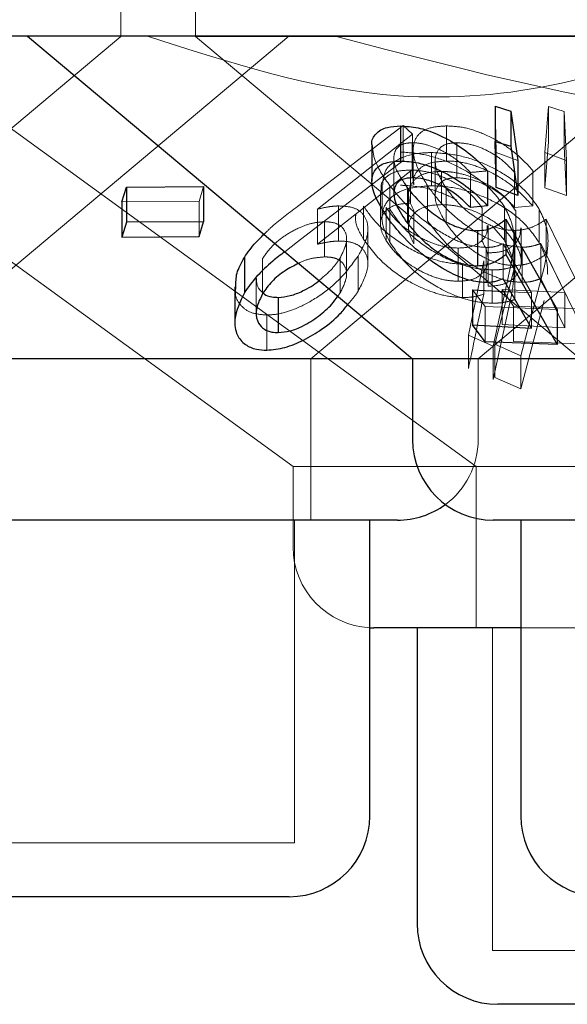
# Model space of a CAD drawing. Units: millimetres. Extents: x 11 to 205, y 5 to 292.
# Drawn here: x 69 to 70, y 111 to 112 of the extents above; entities that cross this region are included whole.
import ezdxf

# ---------------------------------------------------------------- set-up
doc = ezdxf.new("R2010")
doc.units = ezdxf.units.MM
doc.linetypes.add('HIDDEN', pattern=[1.905, 1.27, -0.635])

msp = doc.modelspace()

# ---------------------------------------------------------------- linework, layer by layer
at = {"color": 7, "linetype": 'HIDDEN', "lineweight": 18}
for p, q in [((69.56907, 111.76639), (69.56907, 111.86675)), ((69.63836, 111.86675), (69.63836, 111.76639)), ((69.21197, 111.46676), (69.56907, 111.76639)), ((69.3484, 111.76682), (69.89904, 111.36675)), ((69.36755, 111.46676), (69.72507, 111.76675)), ((70.83836, 111.76639), (69.63836, 111.76639)), ((69.63836, 111.76639), (69.99546, 111.46676)), ((69.74526, 111.46676), (70.10312, 111.76703)), ((69.90083, 111.46676), (70.25836, 111.76675)), ((69.18709, 111.7604), (69.72891, 111.36675)), ((69.91739, 111.65869), (69.91671, 111.70157)), ((69.96262, 111.65847), (69.96622, 111.70124)), ((69.96622, 111.70124), (69.98073, 111.69681)), ((69.96622, 111.70124), (69.96622, 111.66861)), ((69.98073, 111.69681), (69.98281, 111.65109)), ((69.98073, 111.69681), (69.98073, 111.66418)), ((69.733, 111.60831), (69.83108, 111.68368)), ((69.83108, 111.68368), (69.83973, 111.6755)), ((69.83108, 111.68368), (69.83108, 111.65104)), ((69.87148, 111.68329), (69.87148, 111.65066)), ((69.83973, 111.6755), (69.75171, 111.60591)), ((69.83973, 111.6755), (69.83973, 111.64288)), ((69.83956, 111.6677), (69.83956, 111.63507)), ((69.88093, 111.66777), (69.88093, 111.63513)), ((69.96622, 111.66861), (69.96262, 111.62583)), ((69.84055, 111.66129), (69.84055, 111.62874)), ((69.85762, 111.65854), (69.85762, 111.62764)), ((69.93767, 111.65111), (69.91739, 111.65869)), ((69.91739, 111.65869), (69.91739, 111.62607)), ((69.98281, 111.65109), (69.96262, 111.65847)), ((69.96262, 111.65847), (69.96262, 111.62583)), ((69.98281, 111.61845), (69.98073, 111.66418)), ((69.83108, 111.65104), (69.733, 111.57568)), ((69.82253, 111.65331), (69.82253, 111.62068)), ((69.86094, 111.65089), (69.86094, 111.618)), ((69.98281, 111.65109), (69.98281, 111.61845)), ((69.75171, 111.57327), (69.83973, 111.64288)), ((69.83791, 111.64229), (69.83791, 111.61139)), ((69.86678, 111.64102), (69.86678, 111.61012)), ((69.89365, 111.64004), (69.89365, 111.6074)), ((69.9347, 111.64013), (69.9347, 111.60749)), ((69.95152, 111.64171), (69.95152, 111.60907)), ((69.81152, 111.62873), (69.81152, 111.59776)), ((69.81881, 111.62766), (69.81881, 111.59503)), ((69.85373, 111.62774), (69.85373, 111.59511)), ((69.64584, 111.62688), (69.64163, 111.6131)), ((69.80998, 111.62305), (69.80998, 111.59214)), ((69.8362, 111.61988), (69.8362, 111.58898)), ((69.87104, 111.62548), (69.87104, 111.59284)), ((69.96262, 111.62583), (69.98281, 111.61845)), ((69.64163, 111.6131), (69.57, 111.61257)), ((69.64163, 111.6131), (69.64163, 111.58046)), ((69.75171, 111.60591), (69.75171, 111.57327)), ((69.77102, 111.6089), (69.77102, 111.57627)), ((69.79436, 111.60875), (69.79436, 111.57785)), ((69.8153, 111.60747), (69.8153, 111.57657)), ((69.81891, 111.60578), (69.81891, 111.57488)), ((69.84109, 111.60447), (69.84109, 111.57356)), ((69.90465, 111.60684), (69.90465, 111.57594)), ((69.92521, 111.60813), (69.92521, 111.57723)), ((69.9347, 111.60749), (69.95152, 111.60907)), ((69.93584, 111.60422), (69.93584, 111.57332)), ((69.95763, 111.60573), (69.95763, 111.57483)), ((69.75808, 111.59417), (69.75808, 111.56154)), ((69.96406, 111.59663), (70.00461, 111.51303)), ((69.96406, 111.59663), (69.96406, 111.564)), ((69.79838, 111.55489), (69.79838, 111.58749)), ((69.91001, 111.55983), (69.91001, 111.59073)), ((69.92521, 111.57723), (69.91382, 111.59038)), ((69.93502, 111.58612), (69.93502, 111.55348)), ((69.94078, 111.55768), (69.94078, 111.58858)), ((69.733, 111.57568), (69.72117, 111.56636)), ((69.77863, 111.54518), (69.77863, 111.57782)), ((69.9505, 111.52802), (69.92402, 111.57381)), ((69.92402, 111.57381), (69.92402, 111.54118)), ((69.93408, 111.54579), (69.93408, 111.57679)), ((69.98137, 111.52833), (69.9589, 111.57402)), ((69.9589, 111.57402), (69.9589, 111.54138)), ((69.88218, 111.56973), (69.88218, 111.53883)), ((69.90823, 111.57028), (69.90823, 111.53764)), ((69.9102, 111.56519), (69.9102, 111.53429)), ((69.94175, 111.57053), (69.94175, 111.53789)), ((70.00461, 111.48041), (69.96406, 111.564)), ((69.70055, 111.55998), (69.70055, 111.52735)), ((69.77262, 111.56069), (69.77262, 111.52805)), ((69.78937, 111.56234), (69.78937, 111.5297)), ((69.88628, 111.55467), (69.88628, 111.52377)), ((69.89172, 111.48869), (69.90603, 111.55783)), ((69.90603, 111.55783), (69.90603, 111.52692)), ((69.93169, 111.55674), (69.91485, 111.47858)), ((69.91391, 111.54942), (69.91391, 111.5185)), ((69.91636, 111.48031), (69.93499, 111.55279)), ((69.93499, 111.55279), (69.93499, 111.52189)), ((69.96214, 111.55182), (69.9405, 111.46971)), ((69.69455, 111.54213), (69.69455, 111.50949)), ((69.9589, 111.54138), (69.98137, 111.4957)), ((69.77039, 111.52506), (69.77262, 111.52805)), ((69.90735, 111.51529), (69.89541, 111.53105)), ((69.92296, 111.53133), (69.98137, 111.52833)), ((69.93362, 111.51562), (69.92296, 111.53133)), ((69.92296, 111.53133), (69.92296, 111.49869)), ((69.93101, 111.52909), (69.9505, 111.52802)), ((69.9505, 111.52802), (69.9505, 111.49539)), ((69.98137, 111.52833), (69.98137, 111.4957)), ((69.91485, 111.44768), (69.93169, 111.52582)), ((69.9405, 111.43881), (69.96214, 111.52091)), ((69.97434, 111.51266), (69.90735, 111.51529)), ((69.90735, 111.51529), (69.90735, 111.48265)), ((70.00461, 111.51303), (69.93362, 111.51562)), ((69.93362, 111.51562), (69.93362, 111.48298)), ((69.70443, 111.50748), (69.70443, 111.47484)), ((69.98137, 111.4957), (69.92296, 111.49869)), ((69.91485, 111.47858), (69.89172, 111.48869)), ((69.89172, 111.48869), (69.89172, 111.45779)), ((69.93362, 111.48298), (70.00461, 111.48041)), ((69.91485, 111.47858), (69.91485, 111.44768)), ((69.9405, 111.46971), (69.91636, 111.48031)), ((69.91636, 111.48031), (69.91636, 111.44941)), ((69.74526, 111.31675), (69.74526, 111.46676)), ((69.90083, 111.39175), (69.90083, 111.46676)), ((69.9405, 111.46971), (69.9405, 111.43881)), ((69.91636, 111.44941), (69.9405, 111.43881)), ((70.63254, 111.36675), (69.72891, 111.36675)), ((69.72891, 111.36675), (69.72891, 111.29176)), ((69.89904, 111.36675), (69.89904, 111.21675)), ((69.73026, 111.01675), (69.73026, 111.31675)), ((69.91404, 111.21675), (69.91404, 110.91675)), ((70.53626, 111.21675), (69.94046, 111.21675)), ((69.73026, 111.01675), (69.14646, 111.01675)), ((70.56268, 110.91675), (69.91404, 110.91675))]:
    msp.add_line(p, q, dxfattribs=at)
at = {"color": 7, "linetype": 'Continuous', "lineweight": 25}
for p, q in [((71.08836, 111.76675), (51.78836, 111.76675)), ((69.48236, 111.76675), (69.83988, 111.46676)), ((69.91671, 111.70157), (69.93126, 111.697)), ((69.91671, 111.70157), (69.91671, 111.66895)), ((69.93126, 111.697), (69.93767, 111.65111)), ((69.93126, 111.697), (69.93126, 111.66437)), ((69.82878, 111.68328), (69.82878, 111.65064)), ((69.80216, 111.66457), (69.80216, 111.63193)), ((69.91739, 111.62607), (69.91671, 111.66895)), ((69.91671, 111.66895), (69.93126, 111.66437)), ((69.93126, 111.66437), (69.93767, 111.61847)), ((69.93767, 111.65111), (69.93767, 111.61847)), ((69.90951, 111.64158), (69.90951, 111.60895)), ((69.83224, 111.63032), (69.8352, 111.6254)), ((69.57, 111.61257), (69.5742, 111.62635)), ((69.5742, 111.62635), (69.64584, 111.62688)), ((69.5742, 111.62635), (69.5742, 111.59373)), ((69.64584, 111.62688), (69.64584, 111.59424)), ((69.8352, 111.6254), (69.8352, 111.59276)), ((69.93767, 111.61847), (69.91739, 111.62607)), ((69.57, 111.61257), (69.57, 111.57993)), ((69.90951, 111.60895), (69.89365, 111.6074)), ((69.5742, 111.59373), (69.57, 111.57993)), ((69.64584, 111.59424), (69.5742, 111.59373)), ((69.64163, 111.58046), (69.64584, 111.59424)), ((69.92646, 111.59646), (69.97434, 111.51266)), ((69.92646, 111.59646), (69.92646, 111.56383)), ((69.90006, 111.58593), (69.90006, 111.55329)), ((69.57, 111.57993), (69.64163, 111.58046)), ((69.92646, 111.56383), (69.97434, 111.48002)), ((69.68364, 111.56092), (69.68364, 111.52828)), ((69.9505, 111.49539), (69.92402, 111.54118)), ((69.6748, 111.53357), (69.6748, 111.50083)), ((69.89541, 111.53105), (69.93101, 111.52909)), ((69.89541, 111.53105), (69.89541, 111.49841)), ((69.71517, 111.52388), (69.71517, 111.49124)), ((69.97434, 111.51266), (69.97434, 111.48002)), ((69.90735, 111.48265), (69.89541, 111.49841)), ((69.89541, 111.49841), (69.9505, 111.49539)), ((69.97434, 111.48002), (69.90735, 111.48265)), ((69.83988, 111.46676), (69.03683, 111.46676)), ((69.83988, 111.46676), (69.83988, 111.39175)), ((70.63683, 111.46676), (69.83988, 111.46676)), ((69.82583, 111.31675), (69.05088, 111.31675)), ((69.80026, 111.04175), (69.80026, 111.31675)), ((70.56183, 111.31675), (69.91488, 111.31675)), ((69.94046, 111.31675), (69.94046, 111.04175)), ((69.80026, 111.21685), (69.80391, 111.21675)), ((69.94046, 111.21675), (69.80391, 111.21675)), ((69.84404, 111.21675), (69.84404, 110.94175)), ((69.72526, 110.96676), (69.15146, 110.96676)), ((70.55767, 110.86675), (69.91904, 110.86675))]:
    msp.add_line(p, q, dxfattribs=at)
for centre, start, end in [((69.91488, 111.39175), 180, 270), ((69.82583, 111.39175), 270, 306.41866), ((69.72526, 111.04175), 270, 0), ((70.01546, 111.04175), 180, 270), ((69.91904, 110.94175), 180, 270)]:
    msp.add_arc(centre, 0.075, start, end, dxfattribs=at)
at = {"color": 7, "linetype": 'HIDDEN', "lineweight": 18}
for centre, start, end in [((69.82583, 111.39175), 306.41866, 0), ((69.80391, 111.29175), 180, 267.20956)]:
    msp.add_arc(centre, 0.075, start, end, dxfattribs=at)
for points, knots in [([(70.12185, 111.76675), (70.07437, 111.75013), (69.97787, 111.71634), (69.79615, 111.70105), (69.67054, 111.7418), (69.59366, 111.76675)], [0, 0, 0, 0, 0.273072, 0.555047, 1, 1, 1, 1]), ([(70.70857, 111.76675), (70.6185, 111.74161), (70.43519, 111.69045), (70.11226, 111.67615), (69.89322, 111.73382), (69.76815, 111.76675)], [0, 0, 0, 0, 0.293022, 0.596311, 1, 1, 1, 1]), ([(69.85373, 111.62774), (69.84926, 111.63531), (69.84124, 111.64891), (69.83956, 111.66539), (69.84498, 111.67653), (69.85626, 111.68243), (69.86682, 111.68303), (69.87148, 111.68329)], [0, 0, 0, 0, 0.282851, 0.507801, 0.683696, 0.860637, 1, 1, 1, 1]), ([(69.87148, 111.68329), (69.87689, 111.68301), (69.88776, 111.68245), (69.90726, 111.67589), (69.92632, 111.66542), (69.94139, 111.65324), (69.94861, 111.64502), (69.95152, 111.64171)], [0, 0, 0, 0, 0.187044, 0.375613, 0.605217, 0.841018, 1, 1, 1, 1]), ([(69.81881, 111.62766), (69.81345, 111.63541), (69.80427, 111.64867), (69.80305, 111.6599), (69.80253, 111.66457)], [0, 0, 0, 0, 0.584157, 1, 1, 1, 1]), ([(69.83956, 111.6677), (69.83634, 111.66741), (69.82986, 111.66685), (69.82379, 111.66173), (69.82177, 111.65349), (69.82407, 111.64251), (69.82954, 111.63435), (69.83224, 111.63032)], [0, 0, 0, 0, 0.158762, 0.318463, 0.5405, 0.773558, 1, 1, 1, 1]), ([(69.89365, 111.64004), (69.88897, 111.64464), (69.88127, 111.65223), (69.86659, 111.66091), (69.85362, 111.66591), (69.84454, 111.6676), (69.84032, 111.66768), (69.83956, 111.6677)], [0, 0, 0, 0, 0.3311349, 0.5456466, 0.7603689, 0.9568882, 1, 1, 1, 1]), ([(69.88093, 111.66777), (69.87736, 111.66746), (69.8702, 111.66685), (69.863, 111.66129), (69.86007, 111.65242), (69.86229, 111.63986), (69.86797, 111.63053), (69.87104, 111.62548)], [0, 0, 0, 0, 0.15015, 0.30121, 0.519597, 0.740374, 1, 1, 1, 1]), ([(69.9347, 111.64013), (69.93029, 111.64477), (69.92293, 111.6525), (69.9081, 111.66125), (69.89394, 111.66668), (69.88525, 111.6674), (69.88093, 111.66777)], [0, 0, 0, 0, 0.333199, 0.556059, 0.779197, 1, 1, 1, 1]), ([(69.81212, 111.62873), (69.81244, 111.63306), (69.81313, 111.64258), (69.82543, 111.65285), (69.84189, 111.65806), (69.85373, 111.65842), (69.85762, 111.65854)], [0, 0, 0, 0, 0.2620606, 0.5753472, 0.8603885, 1, 1, 1, 1]), ([(69.82856, 111.65903), (69.8358, 111.65853), (69.85031, 111.65752), (69.87299, 111.65028), (69.89551, 111.63866), (69.91392, 111.62406), (69.92182, 111.6129), (69.92521, 111.60813)], [0, 0, 0, 0, 0.182483, 0.365989, 0.547112, 0.806288, 1, 1, 1, 1]), ([(69.85762, 111.65854), (69.86536, 111.65804), (69.88089, 111.65704), (69.90481, 111.64946), (69.92819, 111.63725), (69.94665, 111.62209), (69.95439, 111.61056), (69.95763, 111.60573)], [0, 0, 0, 0, 0.18477, 0.370525, 0.551916, 0.812218, 1, 1, 1, 1]), ([(69.87148, 111.65066), (69.8656, 111.65025), (69.85379, 111.64942), (69.844, 111.6421), (69.83999, 111.63482), (69.84102, 111.62983), (69.84125, 111.62874)], [0, 0, 0, 0, 0.316448, 0.635354, 0.920341, 1, 1, 1, 1]), ([(69.95152, 111.60907), (69.94443, 111.6166), (69.93305, 111.62868), (69.91114, 111.64132), (69.89301, 111.64834), (69.87983, 111.65057), (69.87314, 111.65064), (69.87148, 111.65066)], [0, 0, 0, 0, 0.360944, 0.578819, 0.758949, 0.939875, 1, 1, 1, 1]), ([(69.83791, 111.64229), (69.83361, 111.64206), (69.82498, 111.6416), (69.81535, 111.63655), (69.81013, 111.63017), (69.81061, 111.62476), (69.81076, 111.62305)], [0, 0, 0, 0, 0.249531, 0.500816, 0.841987, 1, 1, 1, 1]), ([(69.86678, 111.64102), (69.86221, 111.64076), (69.85302, 111.64024), (69.84254, 111.63502), (69.83636, 111.62669), (69.83547, 111.61588), (69.83929, 111.60812), (69.84109, 111.60447)], [0, 0, 0, 0, 0.1706239, 0.3424483, 0.5641086, 0.7948887, 1, 1, 1, 1]), ([(69.90465, 111.60684), (69.90066, 111.61216), (69.89355, 111.62165), (69.87628, 111.63236), (69.85998, 111.63925), (69.84697, 111.64203), (69.83999, 111.64223), (69.83791, 111.64229)], [0, 0, 0, 0, 0.309887, 0.552579, 0.736379, 0.921366, 1, 1, 1, 1]), ([(69.93584, 111.60422), (69.93269, 111.60879), (69.92657, 111.61767), (69.90994, 111.62936), (69.89237, 111.63726), (69.87717, 111.64062), (69.86979, 111.6409), (69.86678, 111.64102)], [0, 0, 0, 0, 0.255867, 0.497103, 0.738748, 0.893518, 1, 1, 1, 1]), ([(69.90951, 111.64158), (69.90736, 111.64134), (69.90207, 111.64076), (69.89678, 111.64031), (69.89365, 111.64004)], [0, 0, 0, 0, 0.408481, 1, 1, 1, 1]), ([(69.90823, 111.57028), (69.90309, 111.57072), (69.89278, 111.5716), (69.8735, 111.57964), (69.85221, 111.59315), (69.83279, 111.61031), (69.82309, 111.62236), (69.81881, 111.62766)], [0, 0, 0, 0, 0.157642, 0.316309, 0.525416, 0.790788, 1, 1, 1, 1]), ([(69.8806, 111.61481), (69.87532, 111.61731), (69.86293, 111.62319), (69.84417, 111.62746), (69.83266, 111.62795), (69.82856, 111.62813)], [0, 0, 0, 0, 0.323015, 0.759009, 1, 1, 1, 1]), ([(69.94175, 111.57053), (69.93653, 111.57093), (69.92604, 111.57175), (69.90739, 111.57918), (69.88706, 111.59183), (69.86758, 111.60898), (69.85823, 111.62164), (69.85373, 111.62774)], [0, 0, 0, 0, 0.152863, 0.306819, 0.501159, 0.75954, 1, 1, 1, 1]), ([(69.87104, 111.59284), (69.86683, 111.60007), (69.86007, 111.61171), (69.86107, 111.6245), (69.86588, 111.63155), (69.8731, 111.63471), (69.87867, 111.63501), (69.88093, 111.63513)], [0, 0, 0, 0, 0.369946, 0.595654, 0.769378, 0.90632, 1, 1, 1, 1]), ([(69.88093, 111.63513), (69.88487, 111.63483), (69.89276, 111.63423), (69.90586, 111.62957), (69.91925, 111.6223), (69.92848, 111.61433), (69.93331, 111.60902), (69.9347, 111.60749)], [0, 0, 0, 0, 0.2023026, 0.4054263, 0.6156532, 0.8895576, 1, 1, 1, 1]), ([(69.85762, 111.62764), (69.85014, 111.62713), (69.83516, 111.62611), (69.81992, 111.6182), (69.81162, 111.60684), (69.81068, 111.59199), (69.81606, 111.58079), (69.81891, 111.57488)], [0, 0, 0, 0, 0.190704, 0.382338, 0.571938, 0.773961, 1, 1, 1, 1]), ([(69.95763, 111.57483), (69.95254, 111.58195), (69.94326, 111.59493), (69.92097, 111.61081), (69.89708, 111.62146), (69.87522, 111.62692), (69.86254, 111.62744), (69.85762, 111.62764)], [0, 0, 0, 0, 0.276442, 0.5040318, 0.6919922, 0.8803575, 1, 1, 1, 1]), ([(69.87104, 111.62548), (69.87634, 111.61862), (69.88448, 111.60812), (69.9012, 111.59613), (69.91472, 111.58942), (69.92624, 111.58641), (69.9326, 111.5862), (69.93502, 111.58612)], [0, 0, 0, 0, 0.371437, 0.56901, 0.733564, 0.898737, 1, 1, 1, 1]), ([(69.83791, 111.61139), (69.83362, 111.61116), (69.82502, 111.61069), (69.81519, 111.60569), (69.80971, 111.59755), (69.80972, 111.58715), (69.81354, 111.57991), (69.8153, 111.57657)], [0, 0, 0, 0, 0.170192, 0.341581, 0.574336, 0.80343, 1, 1, 1, 1]), ([(69.86678, 111.61012), (69.86221, 111.60986), (69.85302, 111.60934), (69.84254, 111.60412), (69.83637, 111.59577), (69.83547, 111.58498), (69.83929, 111.57721), (69.84109, 111.57356)], [0, 0, 0, 0, 0.170613, 0.342427, 0.56413, 0.794826, 1, 1, 1, 1]), ([(69.93584, 111.57332), (69.93269, 111.57789), (69.92658, 111.58677), (69.90994, 111.59845), (69.89236, 111.60635), (69.87717, 111.60973), (69.86979, 111.61), (69.86678, 111.61012)], [0, 0, 0, 0, 0.255877, 0.497056, 0.73871, 0.893514, 1, 1, 1, 1]), ([(69.70194, 111.58251), (69.70393, 111.58452), (69.71292, 111.59358), (69.72421, 111.60186), (69.733, 111.60831)], [0, 0, 0, 0, 0.2214527, 1, 1, 1, 1]), ([(69.75171, 111.60591), (69.75497, 111.60669), (69.75991, 111.60786), (69.76635, 111.60869), (69.76946, 111.60883), (69.77102, 111.6089)], [0, 0, 0, 0, 0.492524, 0.744613, 1, 1, 1, 1]), ([(69.77102, 111.6089), (69.7755, 111.60868), (69.7845, 111.60823), (69.7941, 111.60237), (69.7989, 111.59283), (69.79831, 111.57899), (69.79257, 111.56829), (69.78937, 111.56234)], [0, 0, 0, 0, 0.155171, 0.311577, 0.520402, 0.733028, 1, 1, 1, 1]), ([(69.78718, 111.601), (69.78698, 111.5992), (69.78622, 111.59212), (69.79088, 111.58394), (69.79436, 111.57785)], [0, 0, 0, 0, 0.254221, 1, 1, 1, 1]), ([(69.88628, 111.55467), (69.88004, 111.55517), (69.86753, 111.55615), (69.84583, 111.56418), (69.82466, 111.57646), (69.80582, 111.5923), (69.79815, 111.60331), (69.79436, 111.60875)], [0, 0, 0, 0, 0.16206, 0.325102, 0.545772, 0.775984, 1, 1, 1, 1]), ([(69.8153, 111.60747), (69.81852, 111.60297), (69.82492, 111.59404), (69.8406, 111.58262), (69.85646, 111.57458), (69.87065, 111.57041), (69.87861, 111.56994), (69.88218, 111.56973)], [0, 0, 0, 0, 0.257612, 0.51106, 0.708237, 0.869121, 1, 1, 1, 1]), ([(69.91391, 111.54942), (69.90746, 111.54989), (69.89452, 111.55083), (69.87205, 111.55892), (69.8503, 111.57147), (69.83069, 111.58811), (69.82291, 111.59978), (69.81891, 111.60578)], [0, 0, 0, 0, 0.158613, 0.318149, 0.540038, 0.763501, 1, 1, 1, 1]), ([(69.92521, 111.60813), (69.92767, 111.60329), (69.9326, 111.5936), (69.935, 111.57608), (69.93297, 111.56421), (69.93169, 111.55674)], [0, 0, 0, 0, 0.270468, 0.541128, 1, 1, 1, 1]), ([(69.95763, 111.60573), (69.95998, 111.60076), (69.96467, 111.59082), (69.96664, 111.57242), (69.96389, 111.55985), (69.96214, 111.55182)], [0, 0, 0, 0, 0.265318, 0.530681, 1, 1, 1, 1]), ([(69.75808, 111.59417), (69.75444, 111.59391), (69.74713, 111.5934), (69.73401, 111.58879), (69.72086, 111.5814), (69.70843, 111.57135), (69.70322, 111.56383), (69.70055, 111.55998)], [0, 0, 0, 0, 0.160058, 0.321312, 0.536922, 0.76266, 1, 1, 1, 1]), ([(69.77262, 111.56069), (69.77529, 111.56602), (69.77986, 111.57514), (69.77779, 111.58529), (69.77269, 111.5913), (69.76556, 111.59391), (69.76024, 111.59409), (69.75808, 111.59417)], [0, 0, 0, 0, 0.329942, 0.564294, 0.746202, 0.896912, 1, 1, 1, 1]), ([(69.85373, 111.59511), (69.86113, 111.58552), (69.87278, 111.57043), (69.89648, 111.55283), (69.91497, 111.54311), (69.93025, 111.5385), (69.93835, 111.53807), (69.94175, 111.53789)], [0, 0, 0, 0, 0.3735281, 0.5881683, 0.7578197, 0.8984996, 1, 1, 1, 1]), ([(69.93502, 111.55348), (69.93071, 111.55375), (69.92205, 111.5543), (69.90722, 111.56006), (69.89218, 111.5695), (69.8796, 111.58106), (69.87365, 111.58925), (69.87104, 111.59284)], [0, 0, 0, 0, 0.1759821, 0.3536407, 0.5497187, 0.8027984, 1, 1, 1, 1]), ([(69.93502, 111.58612), (69.93795, 111.58633), (69.94485, 111.58683), (69.95466, 111.59045), (69.96067, 111.5944), (69.96406, 111.59663)], [0, 0, 0, 0, 0.243461, 0.57332, 1, 1, 1, 1]), ([(69.88218, 111.56973), (69.88635, 111.56997), (69.89472, 111.57047), (69.90412, 111.57572), (69.90952, 111.58265), (69.90935, 111.5885), (69.90928, 111.59073)], [0, 0, 0, 0, 0.2389225, 0.4793822, 0.8010465, 1, 1, 1, 1]), ([(69.9102, 111.56519), (69.91457, 111.56546), (69.92335, 111.56601), (69.93347, 111.57129), (69.93976, 111.57896), (69.94016, 111.58555), (69.94035, 111.58858)], [0, 0, 0, 0, 0.226951, 0.455424, 0.750168, 1, 1, 1, 1]), ([(69.77102, 111.57627), (69.76951, 111.5762), (69.76571, 111.57603), (69.75921, 111.57507), (69.75423, 111.57387), (69.75171, 111.57327)], [0, 0, 0, 0, 0.247487, 0.619634, 1, 1, 1, 1]), ([(69.78937, 111.5297), (69.79338, 111.53754), (69.79997, 111.55044), (69.79744, 111.56454), (69.79075, 111.57246), (69.78129, 111.57599), (69.7741, 111.57619), (69.77102, 111.57627)], [0, 0, 0, 0, 0.350264, 0.576043, 0.752929, 0.894275, 1, 1, 1, 1]), ([(69.79436, 111.57785), (69.80042, 111.56965), (69.81082, 111.55558), (69.83518, 111.53887), (69.85637, 111.52892), (69.87356, 111.52445), (69.88271, 111.52396), (69.88628, 111.52377)], [0, 0, 0, 0, 0.334978, 0.574721, 0.757094, 0.90524, 1, 1, 1, 1]), ([(69.8153, 111.57657), (69.81853, 111.57207), (69.82492, 111.56314), (69.8406, 111.55171), (69.85647, 111.54368), (69.87065, 111.53951), (69.87861, 111.53904), (69.88218, 111.53883)], [0, 0, 0, 0, 0.257608, 0.511126, 0.708242, 0.869123, 1, 1, 1, 1]), ([(69.81891, 111.57488), (69.8251, 111.56611), (69.83555, 111.55132), (69.8607, 111.53402), (69.88219, 111.52389), (69.9001, 111.51919), (69.90989, 111.5187), (69.91391, 111.5185)], [0, 0, 0, 0, 0.342413, 0.577525, 0.754606, 0.899292, 1, 1, 1, 1]), ([(69.88218, 111.53883), (69.88634, 111.53908), (69.89469, 111.53957), (69.90424, 111.5448), (69.90985, 111.5531), (69.91067, 111.56412), (69.90665, 111.572), (69.90465, 111.57594)], [0, 0, 0, 0, 0.162897, 0.326843, 0.546154, 0.773472, 1, 1, 1, 1]), ([(69.92402, 111.57381), (69.92176, 111.57287), (69.91834, 111.57144), (69.91286, 111.57044), (69.90978, 111.57033), (69.90823, 111.57028)], [0, 0, 0, 0, 0.4926295, 0.7447884, 1, 1, 1, 1]), ([(69.9102, 111.53429), (69.91457, 111.53456), (69.92333, 111.53511), (69.93355, 111.54036), (69.9398, 111.5487), (69.94194, 111.56015), (69.93798, 111.56871), (69.93584, 111.57332)], [0, 0, 0, 0, 0.160497, 0.322033, 0.530531, 0.74728, 1, 1, 1, 1]), ([(69.93169, 111.52582), (69.93286, 111.53257), (69.93484, 111.544), (69.93309, 111.56141), (69.92786, 111.5719), (69.92521, 111.57723)], [0, 0, 0, 0, 0.414681, 0.702786, 1, 1, 1, 1]), ([(69.9589, 111.57402), (69.95637, 111.5731), (69.95256, 111.57171), (69.94666, 111.5707), (69.94339, 111.57059), (69.94175, 111.57053)], [0, 0, 0, 0, 0.49308, 0.74502, 1, 1, 1, 1]), ([(69.96538, 111.54503), (69.96529, 111.54938), (69.96509, 111.55911), (69.96029, 111.56923), (69.95763, 111.57483)], [0, 0, 0, 0, 0.446907, 1, 1, 1, 1]), ([(69.96406, 111.564), (69.96017, 111.56147), (69.95425, 111.55764), (69.94431, 111.55417), (69.93815, 111.55371), (69.93502, 111.55348)], [0, 0, 0, 0, 0.486815, 0.739651, 1, 1, 1, 1]), ([(69.78937, 111.56234), (69.78301, 111.55363), (69.77257, 111.53931), (69.74953, 111.52211), (69.73026, 111.51247), (69.71499, 111.50805), (69.70729, 111.50763), (69.70443, 111.50748)], [0, 0, 0, 0, 0.352528, 0.579367, 0.76936, 0.914492, 1, 1, 1, 1]), ([(69.75808, 111.56154), (69.75447, 111.56125), (69.74722, 111.56068), (69.73851, 111.55806), (69.73454, 111.55583), (69.73405, 111.55556)], [0, 0, 0, 0, 0.465358, 0.934339, 1, 1, 1, 1]), ([(69.75307, 111.53959), (69.75729, 111.5431), (69.76542, 111.54987), (69.77028, 111.55718), (69.77262, 111.56069)], [0, 0, 0, 0, 0.518192, 1, 1, 1, 1]), ([(69.77262, 111.52805), (69.77529, 111.53339), (69.77986, 111.54252), (69.77778, 111.55264), (69.77269, 111.55868), (69.76556, 111.56128), (69.76024, 111.56147), (69.75808, 111.56154)], [0, 0, 0, 0, 0.330015, 0.564264, 0.746222, 0.89692, 1, 1, 1, 1]), ([(69.93499, 111.55279), (69.93185, 111.55188), (69.92709, 111.5505), (69.91987, 111.54951), (69.9159, 111.54945), (69.91391, 111.54942)], [0, 0, 0, 0, 0.491425, 0.743919, 1, 1, 1, 1]), ([(69.69476, 111.54213), (69.69497, 111.5387), (69.69531, 111.53318), (69.69951, 111.52946), (69.7011, 111.52805)], [0, 0, 0, 0, 0.622532, 1, 1, 1, 1]), ([(69.94175, 111.53789), (69.94334, 111.53795), (69.94734, 111.53809), (69.95314, 111.53924), (69.95696, 111.54066), (69.9589, 111.54138)], [0, 0, 0, 0, 0.247169, 0.620063, 1, 1, 1, 1]), ([(69.70443, 111.50748), (69.69956, 111.50788), (69.6898, 111.50869), (69.67982, 111.51604), (69.67456, 111.52462), (69.67555, 111.53142), (69.67586, 111.53357)], [0, 0, 0, 0, 0.2598311, 0.5207985, 0.8484771, 1, 1, 1, 1]), ([(69.77965, 111.51729), (69.78253, 111.52054), (69.7862, 111.52467), (69.78881, 111.52881), (69.78937, 111.5297)], [0, 0, 0, 0, 0.784839, 1, 1, 1, 1]), ([(69.88628, 111.52377), (69.8881, 111.5238), (69.89174, 111.52385), (69.89859, 111.52468), (69.90305, 111.52602), (69.90603, 111.52692)], [0, 0, 0, 0, 0.248039, 0.496294, 1, 1, 1, 1]), ([(69.90603, 111.52692), (69.90146, 111.50444), (69.89672, 111.48108), (69.8919, 111.45863), (69.89172, 111.45779)], [0, 0, 0, 0, 0.962484, 1, 1, 1, 1]), ([(69.91391, 111.5185), (69.91584, 111.51854), (69.92067, 111.51863), (69.92781, 111.51974), (69.93258, 111.52117), (69.93499, 111.52189)], [0, 0, 0, 0, 0.247955, 0.619842, 1, 1, 1, 1])]:
    msp.add_open_spline(points, degree=3, knots=knots, dxfattribs=at)
at = {"color": 7, "linetype": 'Continuous', "lineweight": 25}
for points, knots in [([(69.80253, 111.66457), (69.80241, 111.66512), (69.80134, 111.66983), (69.80522, 111.67649), (69.81463, 111.68244), (69.82446, 111.68302), (69.82878, 111.68328)], [0, 0, 0, 0, 0.045175, 0.386925, 0.730513, 1, 1, 1, 1]), ([(69.82878, 111.68328), (69.83404, 111.68298), (69.84457, 111.68238), (69.86396, 111.67571), (69.88318, 111.66511), (69.89871, 111.65302), (69.90644, 111.64483), (69.90951, 111.64158)], [0, 0, 0, 0, 0.19033, 0.382018, 0.607959, 0.844044, 1, 1, 1, 1]), ([(69.81881, 111.59503), (69.81367, 111.60269), (69.80444, 111.61642), (69.80097, 111.63294), (69.8048, 111.64402), (69.81471, 111.64976), (69.82449, 111.65037), (69.82878, 111.65064)], [0, 0, 0, 0, 0.2856933, 0.5121502, 0.6867971, 0.8623153, 1, 1, 1, 1]), ([(69.82878, 111.65064), (69.83404, 111.65034), (69.84458, 111.64976), (69.86395, 111.64306), (69.88319, 111.63249), (69.89871, 111.62038), (69.90644, 111.6122), (69.90951, 111.60895)], [0, 0, 0, 0, 0.190326, 0.382057, 0.60795, 0.844113, 1, 1, 1, 1]), ([(69.83956, 111.63507), (69.83634, 111.63478), (69.82986, 111.63421), (69.8238, 111.62909), (69.82172, 111.62086), (69.8246, 111.60832), (69.83131, 111.59846), (69.8352, 111.59276)], [0, 0, 0, 0, 0.145162, 0.291166, 0.494161, 0.707232, 1, 1, 1, 1]), ([(69.89365, 111.6074), (69.88897, 111.612), (69.88127, 111.61959), (69.86659, 111.62827), (69.85362, 111.63327), (69.84453, 111.63494), (69.84032, 111.63505), (69.83956, 111.63507)], [0, 0, 0, 0, 0.331133, 0.545644, 0.760365, 0.956884, 1, 1, 1, 1]), ([(69.8352, 111.6254), (69.84102, 111.61851), (69.84999, 111.60788), (69.86727, 111.59582), (69.88084, 111.58913), (69.89189, 111.58623), (69.89783, 111.58601), (69.90006, 111.58593)], [0, 0, 0, 0, 0.372225, 0.573814, 0.737398, 0.90148, 1, 1, 1, 1]), ([(69.90823, 111.53764), (69.90309, 111.53808), (69.89278, 111.53896), (69.8735, 111.54699), (69.85222, 111.56053), (69.83279, 111.57767), (69.82309, 111.58971), (69.81881, 111.59503)], [0, 0, 0, 0, 0.157644, 0.316312, 0.525474, 0.790786, 1, 1, 1, 1]), ([(69.8352, 111.59276), (69.84101, 111.58586), (69.84998, 111.57523), (69.86727, 111.56319), (69.88084, 111.55649), (69.89189, 111.55359), (69.89783, 111.55337), (69.90006, 111.55329)], [0, 0, 0, 0, 0.372232, 0.573745, 0.737393, 0.901479, 1, 1, 1, 1]), ([(69.90006, 111.58593), (69.90281, 111.58613), (69.9092, 111.58661), (69.91811, 111.59023), (69.92341, 111.59418), (69.92646, 111.59646)], [0, 0, 0, 0, 0.243311, 0.565399, 1, 1, 1, 1]), ([(69.68364, 111.56092), (69.68687, 111.56568), (69.6919, 111.57308), (69.69929, 111.58002), (69.70194, 111.58251)], [0, 0, 0, 0, 0.642352, 1, 1, 1, 1]), ([(69.72117, 111.56636), (69.71737, 111.56345), (69.70785, 111.55617), (69.69446, 111.54346), (69.68729, 111.53339), (69.68364, 111.52828)], [0, 0, 0, 0, 0.2463965, 0.6172773, 1, 1, 1, 1]), ([(69.90006, 111.55329), (69.90281, 111.5535), (69.9092, 111.55399), (69.91811, 111.55758), (69.92342, 111.56155), (69.92646, 111.56383)], [0, 0, 0, 0, 0.2433205, 0.5653364, 1, 1, 1, 1]), ([(69.67586, 111.53357), (69.67579, 111.53778), (69.67563, 111.54657), (69.68089, 111.556), (69.68364, 111.56092)], [0, 0, 0, 0, 0.478568, 1, 1, 1, 1]), ([(69.73405, 111.55556), (69.72972, 111.55335), (69.72034, 111.54857), (69.70846, 111.53867), (69.70323, 111.53118), (69.70055, 111.52735)], [0, 0, 0, 0, 0.294244, 0.638355, 1, 1, 1, 1]), ([(69.71517, 111.52388), (69.71887, 111.52421), (69.72628, 111.52486), (69.73946, 111.53036), (69.74872, 111.5356), (69.75286, 111.53939), (69.75307, 111.53959)], [0, 0, 0, 0, 0.283953, 0.569285, 0.977368, 1, 1, 1, 1]), ([(69.92402, 111.54118), (69.92176, 111.54023), (69.91834, 111.53879), (69.91286, 111.53782), (69.90978, 111.5377), (69.90823, 111.53764)], [0, 0, 0, 0, 0.492702, 0.744784, 1, 1, 1, 1]), ([(69.68364, 111.52828), (69.67969, 111.51984), (69.67318, 111.50594), (69.67572, 111.48937), (69.68336, 111.48001), (69.69339, 111.47539), (69.70113, 111.475), (69.70443, 111.47484)], [0, 0, 0, 0, 0.349226, 0.575097, 0.750793, 0.893663, 1, 1, 1, 1]), ([(69.70055, 111.52735), (69.69777, 111.52155), (69.69305, 111.51167), (69.69572, 111.50048), (69.70122, 111.49415), (69.70812, 111.49146), (69.71315, 111.49131), (69.71517, 111.49124)], [0, 0, 0, 0, 0.3484891, 0.5935063, 0.7658399, 0.9057208, 1, 1, 1, 1]), ([(69.7011, 111.52805), (69.70145, 111.52765), (69.70316, 111.52566), (69.70821, 111.52416), (69.71317, 111.52396), (69.71517, 111.52388)], [0, 0, 0, 0, 0.133543, 0.651141, 1, 1, 1, 1]), ([(69.71517, 111.49124), (69.71886, 111.49157), (69.72625, 111.49223), (69.73962, 111.49768), (69.75302, 111.50628), (69.7642, 111.51612), (69.76867, 111.52257), (69.77039, 111.52506)], [0, 0, 0, 0, 0.1695767, 0.340036, 0.5837427, 0.8395177, 1, 1, 1, 1]), ([(69.70443, 111.47484), (69.71005, 111.47539), (69.72129, 111.4765), (69.73926, 111.48401), (69.75686, 111.49462), (69.7712, 111.50628), (69.77739, 111.51435), (69.77965, 111.51729)], [0, 0, 0, 0, 0.196736, 0.393933, 0.602319, 0.855101, 1, 1, 1, 1])]:
    msp.add_open_spline(points, degree=3, knots=knots, dxfattribs=at)

doc.saveas('drawing.dxf')
